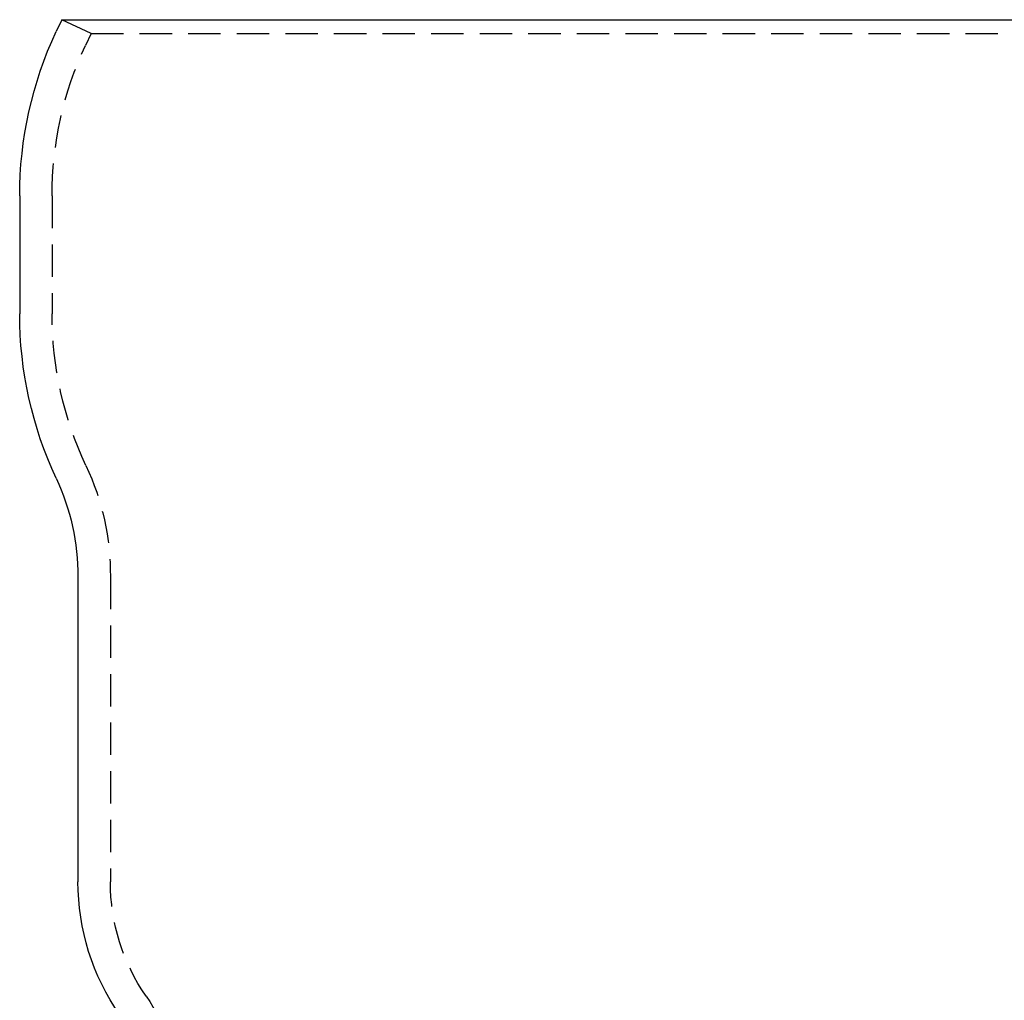
# Model space of a CAD drawing. Extents: x -205 to 488, y -107 to 448.
# Drawn here: x -68 to 8, y 372 to 448 of the extents above; entities that cross this region are included whole.
import ezdxf

# ---------------------------------------------------------------- set-up
doc = ezdxf.new("R2010")
doc.units = 0
doc.header["$LTSCALE"] = 10
doc.linetypes.add('VERDECKT', pattern=[0.375, 0.25, -0.125])
doc.layers.get('0').update_dxf_attribs({"linetype": 'CONTINUOUS'})
doc.layers.add('STEMPEL', color=3, linetype='CONTINUOUS')

# ---------------------------------------------------------------- blocks, each defined once
blk = doc.blocks.new('A$CC2694CA3')
at = {"extrusion": (0, 1, -2e-16)}
for p, q in [((-60.87793, 161.5493), (-61.30872, 160.62547)), ((-60.87793, 161.5493), (84.63896, 161.5493)), ((-64.11949, 147.94693), (-64.11949, 138.8403)), ((-59.61949, 118.5493), (-59.61949, 95.01802))]:
    blk.add_line(p, q, dxfattribs=at)
at = {"color": 1, "linetype": 'VERDECKT', "extrusion": (0, 1, -2e-16)}
for p, q in [((-58.61216, 160.49276), (-60.87793, 161.5493)), ((-58.61216, 160.49276), (-59.04295, 159.56893)), ((-58.61216, 160.49276), (82.37319, 160.49276)), ((-61.61949, 147.94693), (-61.61949, 138.8403)), ((-57.11949, 118.5493), (-57.11949, 95.01802))]:
    blk.add_line(p, q, dxfattribs=at)
at = {"extrusion": (0, -2e-16, -1)}
for centre, radius, start, end in [((34.11949, 147.94693), 30, 0, 25), ((34.11694, 138.84149), 30.00255, 334.9928417, 359.9977286), ((77.61949, 118.5493), 18, 154.9928417, 180), ((41.61949, 95.01802), 18, 325.228056, 360)]:
    blk.add_arc(centre, radius, start, end, dxfattribs=at)
at = {"color": 1, "linetype": 'VERDECKT', "extrusion": (0, -2e-16, -1)}
for centre, radius, start, end in [((34.11949, 147.94693), 27.5, 360, 25), ((34.11949, 138.8403), 27.5, 334.8288523, 360), ((77.01279, 118.68262), 19.89375, 154.8288523, 180.3839754), ((41.61949, 95.01802), 15.5, 325.228056, 0), ((64.61949, 79.0493), 12.5, 145.228056, 180)]:
    blk.add_arc(centre, radius, start, end, dxfattribs=at)

msp = doc.modelspace()

# ---------------------------------------------------------------- block references
at = {"layer": 'STEMPEL'}
msp.add_blockref('A$CC2694CA3', (-3.614, 286.486, -151.872), dxfattribs=at)

doc.saveas('drawing.dxf')
